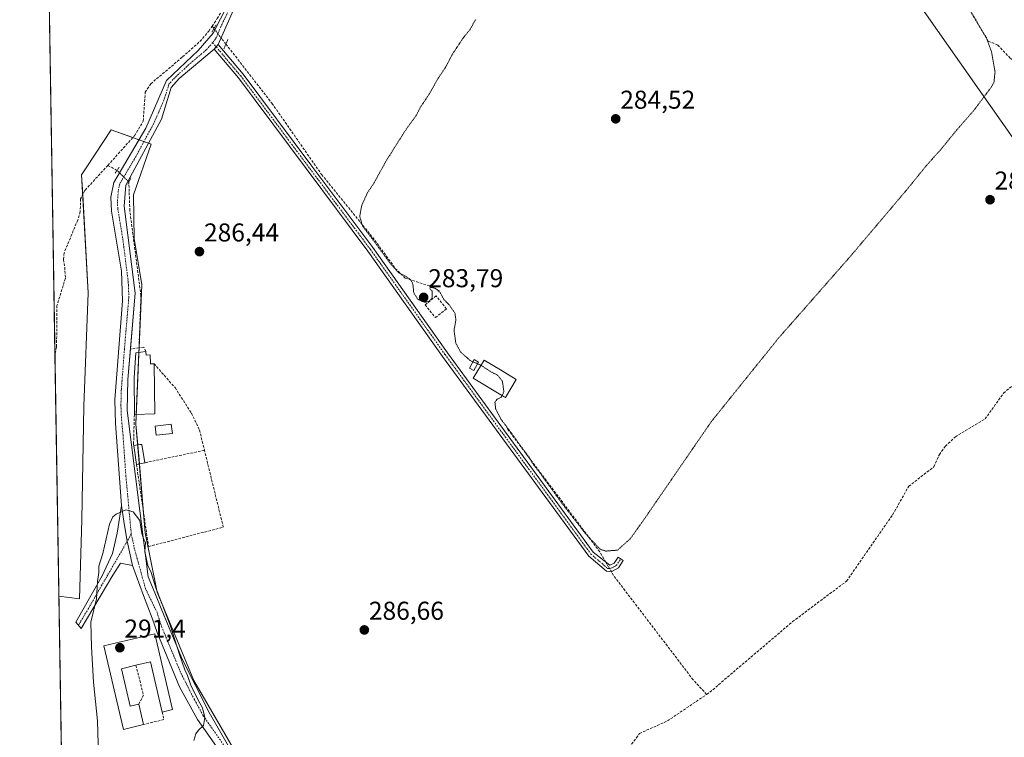
# Model space of a CAD drawing. Units: metres. Extents: x 615524 to 619019, y 4653041 to 4655411.
# Drawn here: x 615524 to 615907, y 4654366 to 4654645 of the extents above; entities that cross this region are included whole.
import ezdxf
from ezdxf.enums import TextEntityAlignment as Align

# ---------------------------------------------------------------- set-up
doc = ezdxf.new("R2010")
doc.units = ezdxf.units.M
doc.header["$MEASUREMENT"] = 0
for name, pattern in [('TRAZO_Y_PUNTO', [1, 0.5, -0.25, 0, -0.25]), ('TRAZOS2', [0.375, 0.25, -0.125]), ('TRAZOSX2', [1.5, 1, -0.5])]:
    doc.linetypes.add(name, pattern=pattern)
for name, color, linetype, lineweight in [('Camino', 19, 'Continuous', 0), ('Camino Cxs', 19, 'Continuous', 0), ('Camino eje', 39, 'TRAZO_Y_PUNTO', 13), ('Carátula', 7, 'Continuous', 5), ('Comarca CxS', 133, 'Continuous', 0), ('Comunidad Autónoma CxS', 142, 'Continuous', 0), ('Corriente artificial lineal', 5, 'TRAZOSX2', 13), ('Corriente artificial lineal oculto', 135, 'TRAZO_Y_PUNTO', 13), ('Cultivos herbáceos CxS', 92, 'Continuous', 0), ('Curva de nivel normal', 36, 'Continuous', 0), ('Curva de nivel normal depresión', 36, 'TRAZOS2', 0), ('Edificación', 1, 'Continuous', 13), ('Edificación Cxs', 1, 'Continuous', 13), ('Edificación ligera', 1, 'Continuous', 0), ('Edificación ligera Cxs', 1, 'Continuous', 0), ('Municipio CxS', 142, 'Continuous', 0), ('Muro lineal', 1, 'TRAZOSX2', 13), ('Pastizal CxS', 92, 'Continuous', 0), ('Piscina', 142, 'Continuous', 0), ('Piscina CxS', 142, 'Continuous', 0), ('Pista no pavimentada', 254, 'Continuous', 13), ('Pista no pavimentada Cxs', 254, 'Continuous', 0), ('Pista pavimentada eje', 135, 'TRAZO_Y_PUNTO', 0), ('Provincia CxS', 1, 'Continuous', 0), ('Puente lineal', 2, 'TRAZOS2', 0), ('Punto de cota en terreno', 7, 'Continuous', 0), ('Rótulo de punto de cota en terreno', 19, 'Continuous', 0), ('Tendido', 6, 'Continuous', 0)]:
    doc.layers.add(name, color=color, linetype=linetype, lineweight=lineweight)
doc.styles.add('Arial', font='txt', dxfattribs={"height": 0.2})

# ---------------------------------------------------------------- blocks, each defined once
blk = doc.blocks.new('*U154')
at = {"layer": 'Pastizal CxS', "color": 92, "linetype": 'Continuous', "lineweight": 0}
blk.add_polyline3d([(615542.31, 4654236.74, 285.99), (615539.3, 4654421, 288.89), (615547.36, 4654419.97, 289.27), (615548.19, 4654450.7, 289.14), (615549.02, 4654494.73, 288.62), (615550.68, 4654538.76, 288.8), (615548.14, 4654584.58, 286.75), (615550.21, 4654587.72, 286.73), (615559.6, 4654602, 287.72), (615575.19, 4654596.5, 287.75), (615568.31, 4654576.78, 288.2), (615568.61, 4654559.81, 288.58), (615571.52, 4654541.93, 289.1), (615569.23, 4654487.81, 288.63), (615572.89, 4654445.61, 289.46), (615577.48, 4654422.62, 289.72), (615577.48, 4654422.62, 289.72), (615591.69, 4654388.23, 289.35), (615612.59, 4654352.4, 288.7)], dxfattribs=at)
blk = doc.blocks.new('*U160')
at = {"layer": 'Cultivos herbáceos CxS', "color": 92, "linetype": 'Continuous', "lineweight": 0}
blk.add_polyline3d([(615612.59, 4654352.4, 288.7), (615591.69, 4654388.23, 289.35), (615577.48, 4654422.62, 289.72), (615572.89, 4654445.61, 289.46), (615569.23, 4654487.81, 288.63), (615571.52, 4654541.93, 289.1), (615568.61, 4654559.81, 288.58), (615568.31, 4654576.78, 288.2), (615575.19, 4654596.5, 287.75), (615559.6, 4654602, 287.72), (615550.21, 4654587.72, 286.73), (615548.14, 4654584.58, 286.75), (615550.68, 4654538.76, 288.8), (615549.02, 4654494.73, 288.62), (615548.19, 4654450.7, 289.14), (615547.36, 4654419.97, 289.27), (615539.3, 4654421, 288.89), (615528.16, 4655104.66, 284.15)], dxfattribs=at)
blk = doc.blocks.new('5PATER')
at = {"layer": 'Carátula', "linetype": 'Continuous', "lineweight": 5}
h = blk.add_hatch(color=250, dxfattribs=at)
edge = h.paths.add_edge_path()
edge.add_ellipse((0, 0.01), major_axis=(-1.33, -1.34), ratio=0.999422, start_angle=0, end_angle=360)

msp = doc.modelspace()

# ---------------------------------------------------------------- linework, layer by layer
at = {"layer": 'Camino', "color": 19, "linetype": 'Continuous', "lineweight": 0}
for points in [[(615599.66, 4654633.32, 288.77), (615601.24, 4654635.12, 288.81)], [(615601.24, 4654635.12, 288.81), (615610.87, 4654623.69, 287.32), (615637.2, 4654588.44, 286.02), (615661.27, 4654556.31, 285.26), (615690.27, 4654515.5, 285.51), (615746.86, 4654438.15, 285.37), (615753.29, 4654433, 285.84), (615755.02, 4654433.81, 285.78), (615756.53, 4654436.1, 285.32), (615758.5, 4654434.8, 285.72), (615756.65, 4654432, 285.88), (615754.32, 4654430.78, 285.87), (615753.33, 4654430.6, 285.87), (615751.97, 4654430.66, 285.87), (615745.11, 4654436.54, 285.67), (615688.35, 4654514.12, 285.73), (615659.36, 4654554.92, 285.66), (615635.3, 4654587.03, 286.05), (615609.02, 4654622.22, 286.9), (615599.66, 4654633.32, 288.77)], [(615567.91, 4654432.93, 290.28), (615563.25, 4654433.78, 290.41), (615560.23, 4654429.12, 290.42), (615547.96, 4654408.43, 289.36), (615545.85, 4654410.9, 289.21), (615556.13, 4654428.95, 290.02), (615560.08, 4654437.59, 290.28), (615561.98, 4654445.42, 290.28), (615563.6, 4654456.21, 289.78)], [(615563.6, 4654456.21, 289.78), (615564.63, 4654449.28, 290.15), (615565.87, 4654442.38, 290.26), (615567.91, 4654432.93, 290.28)]]:
    msp.add_polyline3d(points, dxfattribs=at)
at = {"layer": 'Camino Cxs', "color": 19, "linetype": 'Continuous', "lineweight": 0}
for points in [[(615599.66, 4654633.32, 288.77), (615601.24, 4654635.12, 288.81), (615610.87, 4654623.69, 287.32), (615637.2, 4654588.44, 286.02), (615661.27, 4654556.31, 285.26), (615690.27, 4654515.5, 285.51), (615746.86, 4654438.15, 285.37), (615753.29, 4654433, 285.84), (615755.02, 4654433.81, 285.78), (615756.53, 4654436.1, 285.32), (615758.5, 4654434.8, 285.72), (615756.65, 4654432, 285.88), (615754.32, 4654430.78, 285.87), (615753.33, 4654430.6, 285.87), (615751.97, 4654430.66, 285.87), (615745.11, 4654436.54, 285.67), (615688.35, 4654514.12, 285.73), (615659.36, 4654554.92, 285.66), (615635.3, 4654587.03, 286.05), (615609.02, 4654622.22, 286.9), (615599.66, 4654633.32, 288.77)], [(615567.91, 4654432.93, 290.28), (615563.25, 4654433.78, 290.41), (615560.23, 4654429.12, 290.42), (615547.96, 4654408.43, 289.36), (615545.85, 4654410.9, 289.21), (615556.13, 4654428.95, 290.02), (615560.08, 4654437.59, 290.28), (615561.98, 4654445.42, 290.28), (615563.6, 4654456.21, 289.78), (615564.63, 4654449.28, 290.15), (615565.87, 4654442.38, 290.26), (615567.91, 4654432.93, 290.28)]]:
    msp.add_polyline3d(points, close=True, dxfattribs=at)
at = {"layer": 'Camino eje', "color": 39, "linetype": 'TRAZO_Y_PUNTO', "lineweight": 13}
for points in [[(615599, 4654635.94, 288.75), (615609.95, 4654622.96, 287.13), (615636.25, 4654587.74, 286.12), (615660.32, 4654555.62, 285.49), (615689.31, 4654514.81, 285.63), (615745.99, 4654437.35, 285.54), (615752.43, 4654431.82, 285.85), (615753.27, 4654431.8, 285.86), (615753.93, 4654431.91, 285.86), (615755.84, 4654432.91, 285.86), (615757.52, 4654435.45, 285.55)], [(615567.43, 4654445.08, 290.17), (615558.18, 4654429.04, 290.21), (615555.97, 4654425.32, 290.05), (615550.83, 4654416.29, 289.77), (615546.91, 4654409.67, 289.23)]]:
    msp.add_polyline3d(points, dxfattribs=at)
at = {"layer": 'Comarca CxS', "color": 133, "linetype": 'Continuous', "lineweight": 0}
msp.add_polyline3d([(619011.57, 4653098.29, 248.85), (615561.8, 4653041.14, 303.98), (615524.09, 4655354.18, 282.61), (618972.73, 4655411.33, 250.69), (619011.57, 4653098.29, 248.85)], close=True, dxfattribs=at)
at = {"layer": 'Comunidad Autónoma CxS', "color": 142, "linetype": 'Continuous', "lineweight": 0}
msp.add_polyline3d([(615637.41, 4653042.39, 305.28), (615561.8, 4653041.14, 303.98), (615524.09, 4655354.18, 282.61), (618972.73, 4655411.33, 250.69), (618986.53, 4654589.72, 248.91), (619011.57, 4653098.29, 248.85), (615637.41, 4653042.39, 305.28)], close=True, dxfattribs=at)
at = {"layer": 'Corriente artificial lineal', "color": 5, "linetype": 'TRAZOSX2', "lineweight": 13}
for points in [[(615598.82, 4654642.24, 288.48), (615600.82, 4654645.22, 288.63), (615603.36, 4654649.75, 288.53), (615605.43, 4654656.02, 288.42), (615608.13, 4654661.1, 288.47), (615613.36, 4654669.59, 288.5), (615615.82, 4654674.11, 288.25), (615621.38, 4654679.12, 288.63), (615626.94, 4654684.99, 288.35), (615630.35, 4654689.91, 288.57), (615630.97, 4654692.55, 288.25), (615634.1, 4654700.58, 288.31), (615639.17, 4654711.19, 288.42), (615641.9, 4654717.79, 288.33), (615642.87, 4654722.73, 288.48), (615642.27, 4654728.43, 288.27), (615641.82, 4654730.71, 288.43), (615641.68, 4654731.44, 288.49)], [(615885.87, 4654660.52, 285.04), (615900.31, 4654636.52, 285.02), (615904.05, 4654634.96, 285.6), (615908.8, 4654629.93, 285.98), (615915.47, 4654625.54, 286.18), (615925.88, 4654621.74, 286.17), (615937.64, 4654619.44, 286.1), (615941.73, 4654619.59, 286.14), (615953.75, 4654616.96, 286.16), (615971.06, 4654615.61, 286.08), (615980.77, 4654615.97, 286.08), (615990.74, 4654613.11, 285.97)], [(615558.33, 4654588.25, 288.34), (615568.63, 4654599.73, 288.59), (615572.06, 4654605.41, 288.55), (615572.85, 4654616.61, 287.89), (615574.99, 4654619.91, 288.01), (615587.37, 4654630.38, 288.37), (615594.16, 4654636.41, 288.44), (615597.57, 4654640.38, 288.4), (615598.82, 4654642.24, 288.48)], [(615598.82, 4654642.24, 288.48), (615599.54, 4654641.32, 288.62)], [(615604.2, 4654635.33, 287.8), (615622.08, 4654612.35, 286.68), (615641.38, 4654584.67, 285.56), (615662.06, 4654559.13, 284.74), (615669.98, 4654548.28, 284.94), (615673.78, 4654544.48, 285.23), (615683.6, 4654541.34, 284.38), (615687.25, 4654539.53, 284.86)], [(615790.92, 4654382.9, 286.68), (615792.16, 4654383.74, 286.72), (615824.28, 4654411.12, 286.54), (615845.27, 4654426.84, 286.75), (615863.15, 4654452.61, 286.45), (615869.4, 4654463.66, 286.22), (615879.21, 4654471.27, 286.35), (615881.32, 4654476.01, 286.24), (615883.67, 4654479.25, 286.33), (615887.52, 4654482.88, 286.21), (615899.09, 4654489.83, 286.49), (615906.29, 4654499.88, 286.03), (615921.01, 4654512.25, 286.08), (615927.59, 4654519.57, 286.08), (615936.81, 4654536.66, 285.87), (615960.43, 4654567.29, 285.73), (615986.03, 4654604.16, 285.94), (615990.74, 4654613.11, 285.97)], [(615558.33, 4654588.25, 288.34), (615549.45, 4654578.57, 288.23), (615547.69, 4654575.24, 287.91), (615547.63, 4654570.26, 288.17), (615546.66, 4654567.06, 288.23), (615541.32, 4654554.29, 288.1), (615541.1, 4654551.67, 288.13), (615541.6, 4654548.76, 288.25), (615541.85, 4654544.42, 288.52), (615538.56, 4654533.84, 287.59), (615538.42, 4654517.72, 288.12), (615537.77, 4654514.96, 288.38)], [(615561.88, 4654586.28, 289.06), (615558.33, 4654588.25, 288.34)], [(615570.45, 4654517.48, 288.19), (615571.18, 4654537.65, 288.84), (615566.87, 4654570.67, 288.69), (615566.5, 4654581.82, 289.11)], [(615751.76, 4654434.23, 285.66), (615749.41, 4654438.25, 285.04), (615713.73, 4654485.75, 284.98), (615712.78, 4654487.69, 284.84)], [(615790.92, 4654382.9, 286.68), (615785.66, 4654388.55, 286.16), (615754.79, 4654429.03, 285.89), (615753.82, 4654430.69, 285.87)], [(615644.18, 4654313.65, 287.62), (615646.83, 4654314.8, 287.7), (615664.76, 4654324.21, 287.52), (615684.34, 4654325.03, 287.11), (615695.11, 4654326.9, 287.06), (615716.93, 4654335.45, 286.86), (615720.07, 4654337.04, 286.97), (615727.5, 4654343.28, 286.77), (615734.63, 4654344.52, 286.96), (615744.03, 4654352.11, 286.83), (615755.97, 4654357.41, 287), (615759.05, 4654359.96, 286.84), (615764.88, 4654367.72, 286.51), (615775.66, 4654372.57, 286.7), (615790.92, 4654382.9, 286.68)]]:
    msp.add_polyline3d(points, dxfattribs=at)
at = {"layer": 'Corriente artificial lineal oculto', "color": 135, "linetype": 'TRAZO_Y_PUNTO', "lineweight": 13}
for points in [[(615599.54, 4654641.32, 288.62), (615604.2, 4654635.33, 287.8)], [(615566.5, 4654581.82, 289.11), (615566.5, 4654581.82, 289.11), (615561.88, 4654586.28, 289.06), (615561.88, 4654586.28, 289.06)], [(615753.82, 4654430.69, 285.87), (615751.76, 4654434.23, 285.66)]]:
    msp.add_polyline3d(points, dxfattribs=at)
at = {"layer": 'Cultivos herbáceos CxS', "color": 92, "linetype": 'Continuous', "lineweight": 0}
for points in [[(615539.3, 4654421, 288.89), (615537.77, 4654514.96, 288.38), (615535.62, 4654646.8, 285.81), (615533.27, 4654791.03, 284.96), (615532.75, 4654823.01, 284.83), (615529.6, 4655016.01, 284.02), (615529.55, 4655019.07, 284.24), (615529.5, 4655022.16, 284.45), (615528.85, 4655062.05, 284.22), (615528.52, 4655082.31, 284.17), (615528.16, 4655104.66, 284.15)], [(615539.3, 4654421, 288.89), (615547.36, 4654419.97, 289.27), (615548.19, 4654450.7, 289.14), (615549.02, 4654494.73, 288.62), (615550.68, 4654538.76, 288.8), (615548.57, 4654576.9, 288.03), (615548.14, 4654584.58, 286.75), (615550.21, 4654587.72, 286.73), (615559.6, 4654602, 287.72), (615568.01, 4654599.04, 288.57), (615570.42, 4654598.19, 288.57), (615572.36, 4654597.5, 288.42), (615574.12, 4654596.88, 288.03), (615575.19, 4654596.5, 287.75), (615568.31, 4654576.78, 288.2), (615568.61, 4654559.81, 288.58), (615571.52, 4654541.93, 289.1), (615570.48, 4654517.49, 288.18), (615570.41, 4654515.69, 288.45), (615569.39, 4654491.58, 288.68), (615569.23, 4654487.81, 288.63), (615569.93, 4654479.71, 288.52), (615570.57, 4654472.36, 288.41), (615572.22, 4654453.33, 288.97), (615572.89, 4654445.61, 289.46), (615577.48, 4654422.62, 289.72), (615591.69, 4654388.23, 289.35), (615612.59, 4654352.4, 288.7)]]:
    msp.add_polyline3d(points, dxfattribs=at)
at = {"layer": 'Curva de nivel normal', "color": 36, "linetype": 'Continuous', "lineweight": 0}
msp.add_polyline3d([(615591.76, 4654364.95, 290), (615592.54, 4654367.54, 290), (615593.58, 4654369.06, 290), (615595.44, 4654370.8, 290), (615596.06, 4654373.9, 290), (615595.12, 4654377.72, 290), (615593.48, 4654380.41, 290), (615590.56, 4654386.49, 290), (615589.3, 4654390.23, 290), (615588.2, 4654392.46, 290), (615586.14, 4654398.4, 290), (615582.55, 4654409.71, 290), (615577.01, 4654424.21, 290), (615575.12, 4654430.21, 290), (615573.92, 4654432.87, 290), (615572.66, 4654438.24, 290), (615572.95, 4654441.83, 290), (615572.14, 4654443.34, 290), (615571.56, 4654445.3, 290), (615570.7, 4654450.42, 290), (615568.22, 4654453.8, 290), (615565.28, 4654454.54, 290), (615561.56, 4654452.86, 290), (615560.25, 4654451.85, 290), (615559, 4654448.97, 290), (615556.44, 4654437.63, 290), (615554.85, 4654432.66, 290), (615554.77, 4654430.16, 290), (615554.29, 4654426.66, 290), (615553.89, 4654420, 290), (615551.76, 4654410.87, 290), (615551.98, 4654401.4, 290), (615552.76, 4654387.63, 290), (615554.36, 4654372.6, 290), (615554.65, 4654359.32, 290)], dxfattribs=at)
at = {"layer": 'Curva de nivel normal depresión', "color": 36, "linetype": 'TRAZOS2', "lineweight": 0}
for points in [[(615711.45, 4654498.88, 285), (615711.15, 4654498.25, 285), (615709.49, 4654497.43, 285), (615708.68, 4654496.27, 285), (615708.98, 4654493.7, 285), (615711.19, 4654489.45, 285), (615715.94, 4654483.2, 285), (615720.24, 4654477.16, 285), (615722, 4654474.92, 285), (615723.17, 4654472.76, 285), (615725.92, 4654469.18, 285), (615734.85, 4654456.88, 285), (615743.76, 4654445.44, 285), (615749.55, 4654439.25, 285), (615751.75, 4654438.52, 285), (615756.31, 4654438.88, 285), (615761.28, 4654443.35, 285), (615766.14, 4654450.14, 285), (615792.8, 4654488.87, 285), (615818.95, 4654521.32, 285), (615846.51, 4654552.66, 285), (615868.54, 4654578.65, 285), (615876.41, 4654588.35, 285), (615881.62, 4654594.12, 285), (615888.08, 4654602.02, 285), (615894.6, 4654609.45, 285), (615901.4, 4654618.51, 285), (615902.52, 4654620.48, 285), (615902.93, 4654624.5, 285), (615901.54, 4654632.43, 285), (615899.58, 4654637.83, 285), (615889.62, 4654654.55, 285)], [(615701.21, 4654644.87, 285), (615698.93, 4654640.87, 285), (615696.23, 4654637.54, 285), (615692.04, 4654631.21, 285), (615689.63, 4654626.54, 285), (615686.63, 4654622.06, 285), (615683.17, 4654615.94, 285), (615679.82, 4654610.93, 285), (615678.11, 4654607.64, 285), (615674.15, 4654602.18, 285), (615666.32, 4654589.82, 285), (615661.76, 4654581.5, 285), (615659.22, 4654577.71, 285), (615656.98, 4654572.83, 285), (615656.16, 4654568.5, 285), (615657.35, 4654564.52, 285), (615661.08, 4654559.68, 285), (615667.98, 4654550.24, 285), (615671.28, 4654546.54, 285), (615673.99, 4654545.25, 285), (615676.08, 4654543.73, 285), (615676.83, 4654542.05, 285), (615677.16, 4654538.76, 285), (615678.83, 4654536.16, 285), (615681.38, 4654535.11, 285), (615683.2, 4654535.46, 285), (615684.31, 4654536.9, 285), (615684.36, 4654539.41, 285), (615683.4, 4654540.42, 285), (615683.63, 4654540.94, 285), (615685.52, 4654540.55, 285), (615687.48, 4654538.74, 285), (615688.84, 4654536.18, 285), (615690.92, 4654534.1, 285), (615693.17, 4654530.87, 285), (615693.52, 4654528.21, 285), (615692.79, 4654524.23, 285), (615693.49, 4654519.23, 285), (615695.3, 4654515.89, 285), (615698.97, 4654512.56, 285), (615700.19, 4654512.01, 285)], [(615700.19, 4654512.01, 285), (615701.96, 4654511.21, 285)], [(615701.96, 4654511.21, 285), (615703.23, 4654510.64, 285)], [(615703.23, 4654510.64, 285), (615703.43, 4654510.55, 285), (615707.09, 4654508.12, 285), (615709.7, 4654506.82, 285), (615711.57, 4654504.5, 285), (615712.17, 4654500.35, 285), (615711.45, 4654498.88, 285)]]:
    msp.add_polyline3d(points, dxfattribs=at)
at = {"layer": 'Edificación', "color": 1, "linetype": 'Continuous', "lineweight": 13}
for points in [[(615568.64, 4654491.55, 293.29), (615568.51, 4654505.8, 293.35), (615569.23, 4654515.53, 290.68), (615573.08, 4654516.05, 290.5)], [(615573.08, 4654516.05, 290.5), (615573.19, 4654514.59, 291.48), (615574.82, 4654514.71, 289.82), (615574.89, 4654511.17, 291.24), (615576.26, 4654511.26, 289.97)], [(615576.26, 4654511.26, 289.97), (615576.57, 4654491.85, 290.79), (615568.64, 4654491.55, 293.29)], [(615716.98, 4654505.16, 288.45), (615712.74, 4654498.1, 290.05), (615712.23, 4654498.41, 290.11), (615700.21, 4654505.63, 290.03), (615704.46, 4654512.68, 288.3), (615710.8, 4654508.87, 289.06), (615716.98, 4654505.16, 288.45)], [(615572.17, 4654371.23, 293.33), (615564.35, 4654369.28, 292.54), (615556.8, 4654401.74, 293.84), (615576.64, 4654406.35, 293.15)], [(615576.64, 4654406.35, 293.15), (615583.46, 4654376.97, 292.57), (615579.4, 4654376.03, 293.09)], [(615579.4, 4654376.03, 293.09), (615574.89, 4654395.47, 294.63), (615569.26, 4654394.17, 293.55)], [(615569.26, 4654394.17, 293.55), (615563.58, 4654392.85, 294.26), (615566.96, 4654378.28, 294.5), (615570.35, 4654379.05, 294.51)], [(615570.35, 4654379.05, 294.51), (615572.17, 4654371.23, 293.33)]]:
    msp.add_polyline3d(points, dxfattribs=at)
at = {"layer": 'Edificación Cxs', "color": 1, "linetype": 'Continuous', "lineweight": 13}
for points in [[(615573.08, 4654516.05, 290.5), (615573.19, 4654514.59, 291.48), (615574.82, 4654514.71, 289.82), (615574.89, 4654511.17, 291.24), (615576.26, 4654511.26, 289.97), (615576.57, 4654491.85, 290.79), (615568.64, 4654491.55, 293.29), (615568.51, 4654505.8, 293.35), (615569.23, 4654515.53, 290.68), (615573.08, 4654516.05, 290.5)], [(615716.98, 4654505.16, 288.45), (615712.74, 4654498.1, 290.05), (615712.23, 4654498.41, 290.11), (615700.21, 4654505.63, 290.03), (615704.46, 4654512.68, 288.3), (615710.8, 4654508.87, 289.06), (615716.98, 4654505.16, 288.45)], [(615576.64, 4654406.35, 293.15), (615583.46, 4654376.97, 292.57), (615579.4, 4654376.03, 293.09), (615574.89, 4654395.47, 294.63), (615569.26, 4654394.17, 293.55), (615563.58, 4654392.85, 294.26), (615566.96, 4654378.28, 294.5), (615570.35, 4654379.05, 294.51), (615572.17, 4654371.23, 293.33), (615564.35, 4654369.28, 292.54), (615556.8, 4654401.74, 293.84), (615576.64, 4654406.35, 293.15)]]:
    msp.add_polyline3d(points, close=True, dxfattribs=at)
at = {"layer": 'Edificación ligera', "color": 1, "linetype": 'Continuous', "lineweight": 0}
for points in [[(615702.35, 4654511.9, 286.17), (615700.48, 4654508.58, 289.31), (615698.79, 4654509.53, 285.81), (615700.66, 4654512.85, 284.96), (615702.35, 4654511.9, 286.17)], [(615568.37, 4654479.5, 290.99), (615570.86, 4654479.83, 290.8), (615571.49, 4654479.91, 290.8), (615572.68, 4654472.8, 290.18)], [(615569.46, 4654472.13, 290.55), (615568.37, 4654479.5, 290.99)], [(615572.68, 4654472.8, 290.18), (615569.46, 4654472.13, 290.55)]]:
    msp.add_polyline3d(points, dxfattribs=at)
at = {"layer": 'Edificación ligera Cxs', "color": 1, "linetype": 'Continuous', "lineweight": 0}
for points in [[(615702.35, 4654511.9, 286.17), (615700.48, 4654508.58, 289.31), (615698.79, 4654509.53, 285.81), (615700.66, 4654512.85, 284.96), (615702.35, 4654511.9, 286.17)], [(615572.68, 4654472.8, 290.18), (615569.46, 4654472.13, 290.55), (615568.37, 4654479.5, 290.99), (615570.86, 4654479.83, 290.8), (615571.49, 4654479.91, 290.8), (615572.68, 4654472.8, 290.18)]]:
    msp.add_polyline3d(points, close=True, dxfattribs=at)
at = {"layer": 'Municipio CxS', "color": 142, "linetype": 'Continuous', "lineweight": 0}
msp.add_polyline3d([(615561.8, 4653041.14, 303.98), (615524.09, 4655354.18, 282.61), (618972.73, 4655411.33, 250.69)], dxfattribs=at)
at = {"layer": 'Muro lineal', "color": 1, "linetype": 'TRAZOSX2', "lineweight": 13}
for points in [[(615685.54, 4654529.15, 286.45), (615689.86, 4654532.57, 286.12), (615685.91, 4654537.55, 287.22), (615681.59, 4654534.13, 287.15), (615685.54, 4654529.15, 286.45)], [(615573.08, 4654516.05, 290.5), (615572.35, 4654517.73, 291.16), (615570.45, 4654517.48, 291.61), (615567.12, 4654517.03, 289.12)], [(615576.26, 4654511.26, 289.97), (615584.42, 4654501.97, 291.16), (615590.8, 4654492.05, 291.15), (615593.92, 4654485.51, 289.46), (615595.85, 4654477.64, 288.98)], [(615568.64, 4654491.55, 293.29), (615568.32, 4654479.87, 291), (615568.37, 4654479.5, 290.99)], [(615569.46, 4654472.13, 290.55), (615574.14, 4654440.28, 290.04), (615603.17, 4654447.8, 292.38), (615595.85, 4654477.64, 288.98)], [(615595.85, 4654477.64, 288.98), (615572.68, 4654472.8, 290.18)], [(615569.26, 4654394.17, 293.55), (615572.16, 4654382.62, 291.65), (615570.35, 4654379.05, 294.51)], [(615579.4, 4654376.03, 293.09), (615580.14, 4654373.08, 293.4), (615572.17, 4654371.23, 293.33)]]:
    msp.add_polyline3d(points, dxfattribs=at)
at = {"layer": 'Pastizal CxS', "color": 92, "linetype": 'Continuous', "lineweight": 0}
for points in [[(615539.3, 4654421, 288.89), (615547.36, 4654419.97, 289.27), (615548.19, 4654450.7, 289.14), (615549.02, 4654494.73, 288.62), (615550.68, 4654538.76, 288.8), (615548.57, 4654576.9, 288.03), (615548.14, 4654584.58, 286.75), (615550.21, 4654587.72, 286.73), (615559.6, 4654602, 287.72), (615568.01, 4654599.04, 288.57), (615570.42, 4654598.19, 288.57), (615572.36, 4654597.5, 288.42), (615574.12, 4654596.88, 288.03), (615575.19, 4654596.5, 287.75), (615568.31, 4654576.78, 288.2), (615568.61, 4654559.81, 288.58), (615571.52, 4654541.93, 289.1), (615570.48, 4654517.49, 288.18), (615570.41, 4654515.69, 288.45), (615569.39, 4654491.58, 288.68), (615569.23, 4654487.81, 288.63), (615569.93, 4654479.71, 288.52), (615570.57, 4654472.36, 288.41), (615572.22, 4654453.33, 288.97), (615572.89, 4654445.61, 289.46), (615577.48, 4654422.62, 289.72), (615591.69, 4654388.23, 289.35), (615612.59, 4654352.4, 288.7)], [(615542.31, 4654236.74, 285.99), (615542.25, 4654240.08, 286.38), (615542.15, 4654246.6, 287.81), (615539.3, 4654421, 288.89)]]:
    msp.add_polyline3d(points, dxfattribs=at)
at = {"layer": 'Piscina', "color": 142, "linetype": 'Continuous', "lineweight": 0}
msp.add_polyline3d([(615583.39, 4654484.16, 288.3), (615577.04, 4654483.47, 288.38), (615576.65, 4654487.06, 288.42), (615582.99, 4654487.76, 288.39), (615583.39, 4654484.16, 288.3)], dxfattribs=at)
at = {"layer": 'Piscina CxS', "color": 142, "linetype": 'Continuous', "lineweight": 0}
msp.add_polyline3d([(615583.39, 4654484.16, 288.3), (615577.04, 4654483.47, 288.38), (615576.65, 4654487.06, 288.42), (615582.99, 4654487.76, 288.39), (615583.39, 4654484.16, 288.3)], close=True, dxfattribs=at)
at = {"layer": 'Pista no pavimentada', "color": 254, "linetype": 'Continuous', "lineweight": 13}
for points in [[(615707.9, 4654845.86, 287.93), (615694.65, 4654837.96, 287.88), (615689.09, 4654832.98, 287.71), (615668.35, 4654806.26, 287.8), (615657.21, 4654788.73, 288.1), (615652.03, 4654776.37, 288.27), (615647.18, 4654760.06, 288.16), (615646.55, 4654751.04, 288.19), (615648.66, 4654731.43, 288.37), (615648.69, 4654720.84, 288.2), (615647.19, 4654714.05, 288.42), (615644.16, 4654706.69, 288.08), (615635.94, 4654689.46, 288.4), (615627.7, 4654678.63, 288.31), (615615.21, 4654664.41, 288.59), (615607.09, 4654648.62, 288.59), (615601.24, 4654635.12, 288.81)], [(615563.6, 4654456.21, 289.78), (615561.36, 4654488.05, 288.76), (615561.02, 4654497.17, 288.6), (615564.02, 4654535.61, 288.58), (615563.58, 4654547.24, 288.8), (615559.72, 4654570.46, 288.91), (615559.48, 4654575.9, 289.09), (615560.65, 4654581.64, 289.1), (615573.09, 4654602.7, 288.52), (615581.13, 4654621.14, 288.6), (615593.46, 4654632.79, 288.6), (615599.18, 4654639.62, 288.64), (615613.59, 4654667.83, 288.64), (615632.09, 4654688.6, 288.84), (615635.39, 4654694.63, 288.89), (615645.1, 4654721.09, 288.82), (615644.69, 4654731, 288.8), (615644.02, 4654733.38, 288.85)], [(615599.66, 4654633.32, 288.77), (615586.08, 4654621.96, 288.35), (615582.97, 4654618.43, 288.4), (615579.15, 4654606.13, 288.11), (615565.27, 4654580.62, 289.15), (615564.66, 4654572.43, 288.88), (615568.96, 4654538.6, 288.86), (615567.13, 4654517.03, 288.78)], [(615599.66, 4654633.32, 288.77), (615601.24, 4654635.12, 288.81)], [(615567.13, 4654517.03, 288.78), (615566.12, 4654505.16, 288.78), (615565.79, 4654493.15, 288.84), (615574.05, 4654428.48, 289.9), (615575.74, 4654424.46, 289.99), (615580.24, 4654413.33, 289.86), (615587.28, 4654396.3, 289.56), (615597.66, 4654375.9, 289.37), (615631.65, 4654316.83, 288.2), (615634.37, 4654309.29, 288.1), (615635.82, 4654304.46, 288.01), (615633.14, 4654289.07, 287.15), (615625.86, 4654276.45, 286.72), (615624.32, 4654272.42, 286.47), (615624.45, 4654259.54, 285.97), (615629.96, 4654237.5, 285.32), (615635.69, 4654222.09, 285.06), (615649.61, 4654197.39, 284.86), (615654.36, 4654190.97, 284.98)], [(615563.6, 4654456.21, 289.78), (615564.63, 4654449.28, 290.15), (615565.87, 4654442.38, 290.26), (615567.91, 4654432.93, 290.28)], [(615621.64, 4654277.94, 287.27), (615623.27, 4654279.77, 287.29), (615629.7, 4654290.4, 287.55), (615633.17, 4654304.36, 288.03), (615629.16, 4654314.1, 288.4), (615616.5, 4654337.39, 288.89), (615610.37, 4654348.66, 289.04), (615593.15, 4654373.13, 290.07), (615586.21, 4654385.83, 290.27), (615577.44, 4654406.93, 290.58), (615575.49, 4654412.52, 290.37), (615572.14, 4654421.29, 290.26), (615567.91, 4654432.93, 290.28)]]:
    msp.add_polyline3d(points, dxfattribs=at)
at = {"layer": 'Pista no pavimentada Cxs', "color": 254, "linetype": 'Continuous', "lineweight": 0}
for points in [[(615610.37, 4654348.66, 289.04), (615593.15, 4654373.13, 290.07), (615586.21, 4654385.83, 290.27), (615577.44, 4654406.93, 290.58), (615575.49, 4654412.52, 290.37), (615572.14, 4654421.29, 290.26), (615567.91, 4654432.93, 290.28), (615565.87, 4654442.38, 290.26), (615564.63, 4654449.28, 290.15), (615563.6, 4654456.21, 289.78), (615561.36, 4654488.05, 288.76), (615561.02, 4654497.17, 288.6), (615564.02, 4654535.61, 288.58), (615563.58, 4654547.24, 288.8), (615559.72, 4654570.46, 288.91), (615559.48, 4654575.9, 289.09), (615560.65, 4654581.64, 289.1), (615573.09, 4654602.7, 288.52), (615581.13, 4654621.14, 288.6), (615593.46, 4654632.79, 288.6), (615599.18, 4654639.62, 288.64), (615613.59, 4654667.83, 288.64)], [(615607.09, 4654648.62, 288.59), (615601.24, 4654635.12, 288.81), (615599.66, 4654633.32, 288.77), (615586.08, 4654621.96, 288.35), (615582.97, 4654618.43, 288.4), (615579.15, 4654606.13, 288.11), (615565.27, 4654580.62, 289.15), (615564.66, 4654572.43, 288.88), (615568.96, 4654538.6, 288.86), (615566.12, 4654505.16, 288.78), (615565.79, 4654493.15, 288.84), (615574.05, 4654428.48, 289.9), (615575.74, 4654424.46, 289.99), (615580.24, 4654413.33, 289.86), (615587.28, 4654396.3, 289.56), (615597.66, 4654375.9, 289.37), (615631.65, 4654316.83, 288.2)]]:
    msp.add_polyline3d(points, dxfattribs=at)
at = {"layer": 'Pista pavimentada eje', "color": 135, "linetype": 'TRAZO_Y_PUNTO', "lineweight": 0}
for points in [[(615645.71, 4654736.51, 288.89), (615646.68, 4654731.22, 288.97), (615646.88, 4654726.26, 288.96), (615646.9, 4654720.97, 288.89), (615646.15, 4654717.57, 288.91), (615644.93, 4654714.26, 288.6), (615643.42, 4654710.58, 288.51), (615639.78, 4654700.66, 288.53), (615635.67, 4654692.05, 288.82), (615634.02, 4654689.03, 288.56), (615629.9, 4654683.62, 288.62), (615625.27, 4654678.42, 288.77), (615619.03, 4654671.31, 288.33), (615614.4, 4654666.12, 288.67), (615610.34, 4654658.23, 288.72), (615603.14, 4654644.12, 288.47), (615600.21, 4654637.37, 288.8), (615599, 4654635.94, 288.75)], [(615599, 4654635.94, 288.75), (615596.56, 4654633.06, 288.84), (615589.77, 4654627.38, 288.52), (615583.61, 4654621.55, 288.44), (615582.05, 4654619.79, 288.62), (615580.14, 4654613.64, 288.34), (615576.12, 4654604.42, 288.47), (615569.18, 4654591.66, 288.55), (615562.96, 4654581.13, 289.15), (615562.38, 4654578.26, 289.22), (615562.07, 4654574.17, 289.07), (615562.19, 4654571.45, 288.99), (615564.12, 4654559.84, 288.98), (615566.27, 4654542.92, 288.87), (615566.49, 4654537.11, 288.78), (615565.07, 4654520.39, 288.74), (615563.57, 4654501.17, 288.64), (615563.41, 4654495.16, 288.73), (615563.58, 4654490.6, 288.81), (615564.23, 4654483.44, 288.79), (615565.35, 4654467.52, 289.15), (615567.43, 4654445.08, 290.17)], [(615567.43, 4654445.08, 290.17), (615568.77, 4654439, 290.17), (615572.99, 4654423.83, 290.15), (615577.43, 4654414.73, 290.12), (615579.23, 4654409.2, 290.32), (615586.75, 4654391.07, 290.1), (615591.94, 4654380.87, 289.98), (615595.41, 4654374.52, 289.91), (615604.02, 4654362.28, 289.09), (615612.51, 4654347.51, 288.99), (615615.58, 4654341.88, 288.84), (615624.08, 4654327.11, 288.45), (615630.41, 4654315.47, 288.32), (615631.51, 4654311.7, 288.3), (615633.52, 4654306.83, 288.08), (615634.5, 4654304.2, 288.02), (615633.16, 4654296.72, 287.58), (615631.42, 4654289.74, 287.51), (615628.21, 4654284.42, 287.18), (615624.57, 4654278.11, 287.06), (615622.74, 4654273.41, 286.79), (615621.95, 4654268.12, 286.53), (615621.92, 4654267.33, 286.47)]]:
    msp.add_polyline3d(points, dxfattribs=at)
at = {"layer": 'Provincia CxS', "color": 1, "linetype": 'Continuous', "lineweight": 0}
msp.add_polyline3d([(619011.57, 4653098.29, 248.85), (615561.8, 4653041.14, 303.98), (615524.09, 4655354.18, 282.61), (618972.73, 4655411.33, 250.69), (619011.57, 4653098.29, 248.85)], close=True, dxfattribs=at)
at = {"layer": 'Puente lineal', "color": 2, "linetype": 'TRAZOS2', "lineweight": 0}
for points in [[(615600.35, 4654642.8, 289.25), (615598.75, 4654639.88, 289.5)], [(615604.99, 4654637.17, 288.08), (615604.2, 4654635.33, 288.87), (615603.4, 4654633.5, 288.79)], [(615562.71, 4654587.53, 289.31), (615561.88, 4654586.28, 289.33), (615561.23, 4654585.28, 289.22)], [(615567.3, 4654583.44, 289.18), (615566.5, 4654581.82, 289.18), (615566.01, 4654580.85, 289.22)]]:
    msp.add_polyline3d(points, dxfattribs=at)
at = {"layer": 'Tendido', "color": 6, "linetype": 'Continuous', "lineweight": 0}
msp.add_polyline3d([(615527.48, 4655146.37, 284.23), (615572.88, 4655081.06, 283.74), (615695.08, 4654906.47, 285.77), (615815, 4654734.15, 284.89), (615946.24, 4654547.15, 285.89), (616059.22, 4654388.43, 283.51)], dxfattribs=at)

# ---------------------------------------------------------------- block references
at = {"layer": 'Cultivos herbáceos CxS', "color": 92, "linetype": 'Continuous', "lineweight": 0}
msp.add_blockref('*U160', (0, 0), dxfattribs=at)
at = {"layer": 'Pastizal CxS', "color": 92, "linetype": 'Continuous', "lineweight": 0}
msp.add_blockref('*U154', (0, 0), dxfattribs=at)
at = {"layer": 'Punto de cota en terreno', "linetype": 'Continuous', "lineweight": 0}
for p in [(615755.59, 4654606.3, 284.52), (615900.99, 4654574.92, 285.89), (615593.92, 4654554.76, 286.44), (615681, 4654537, 283.79), (615657.96, 4654407.91, 286.66), (615563, 4654401, 291.4)]:
    msp.add_blockref('5PATER', p, dxfattribs=at)

# ---------------------------------------------------------------- texts
at = {"layer": 'Rótulo de punto de cota en terreno', "color": 19, "linetype": 'Continuous', "lineweight": 0, "style": 'Arial'}
for s, p in [('284,52', (615757.35, 4654608.06)), ('285,89', (615902.75, 4654576.68)), ('286,44', (615595.68, 4654556.52)), ('283,79', (615682.76, 4654538.76)), ('286,66', (615659.72, 4654409.67)), ('291,4', (615564.76, 4654402.76))]:
    msp.add_text(s, height=7, dxfattribs=at).set_placement(p, align=Align.BOTTOM_LEFT)

doc.saveas('drawing.dxf')
